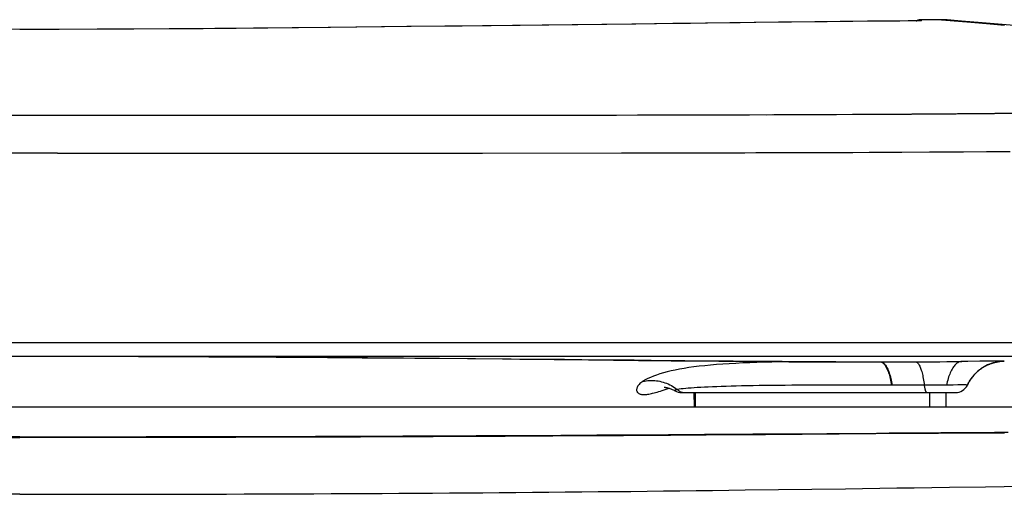
# Model space of a CAD drawing. Extents: x -7.6 to 7.6, y 0 to 46.8.
# Drawn here: x 0 to 4.5, y 16.5 to 18.7 of the extents above; entities that cross this region are included whole.
import ezdxf

# ---------------------------------------------------------------- set-up
doc = ezdxf.new("R2010")
doc.units = 0
doc.layers.get('0').update_dxf_attribs({"linetype": 'CONTINUOUS'})

msp = doc.modelspace()

# ---------------------------------------------------------------- linework, layer by layer
for p, q in [((2.8271, 18.6786), (2.0299, 18.6694)), ((2.9966, 18.6805), (2.8271, 18.6786)), ((3.3773, 18.685), (3.3058, 18.6842)), ((3.89, 18.6911), (3.8224, 18.6904)), ((4.1371, 18.693), (4.0756, 18.6926)), ((4.1257, 18.6934), (4.1225, 18.693)), ((4.1295, 18.6935), (4.1257, 18.6934)), ((4.1371, 18.693), (4.1293, 18.6931)), ((4.1375, 18.6985), (4.1358, 18.6985)), ((4.1373, 18.693), (4.1374, 18.6981)), ((4.2282, 18.6982), (4.1374, 18.6981)), ((4.2282, 18.6986), (4.1375, 18.6985)), ((4.2336, 18.6985), (4.2282, 18.6986)), ((4.2282, 18.6982), (4.2282, 18.6986)), ((4.2304, 18.6982), (4.2282, 18.6982)), ((4.2325, 18.6983), (4.2304, 18.6982)), ((4.2345, 18.6983), (4.2325, 18.6983)), ((4.2358, 18.6985), (4.2336, 18.6985)), ((4.2365, 18.6983), (4.2345, 18.6983)), ((4.2374, 18.6985), (4.2358, 18.6985)), ((4.2389, 18.6984), (4.2374, 18.6985)), ((4.2405, 18.6984), (4.2389, 18.6984)), ((4.2421, 18.6983), (4.2405, 18.6984)), ((4.2438, 18.6983), (4.2421, 18.6983)), ((4.2454, 18.6982), (4.2438, 18.6983)), ((4.2472, 18.6981), (4.2454, 18.6982)), ((4.2489, 18.698), (4.2472, 18.6981)), ((4.2507, 18.6979), (4.2489, 18.698)), ((4.2505, 18.6979), (4.2498, 18.698)), ((4.2516, 18.6978), (4.2507, 18.6979)), ((4.2525, 18.6978), (4.2507, 18.6979)), ((4.2528, 18.6977), (4.2525, 18.6978)), ((4.2542, 18.6976), (4.2525, 18.6978)), ((0.752, 18.2581), (-0.2717, 18.2581)), ((0.0144, 18.2581), (0, 18.2581)), ((1.1378, 18.2582), (0.6961, 18.2581)), ((1.6165, 18.2584), (1.0901, 18.2582)), ((1.8365, 18.2585), (1.5826, 18.2584)), ((2.0854, 18.2587), (1.836, 18.2585)), ((2.2483, 18.2588), (2.0382, 18.2586)), ((2.4101, 18.259), (2.2298, 18.2588)), ((2.5006, 18.2591), (2.4089, 18.259)), ((2.6587, 18.2593), (2.4884, 18.2591)), ((2.7385, 18.2594), (2.6458, 18.2593)), ((2.8788, 18.2596), (2.7237, 18.2594)), ((2.957, 18.2598), (2.8347, 18.2596)), ((3.1129, 18.2601), (2.9567, 18.2598)), ((2.9795, 18.2598), (2.9731, 18.2598)), ((3.2143, 18.2604), (3.0986, 18.2601)), ((3.2947, 18.2606), (3.1913, 18.2603)), ((3.3485, 18.2608), (3.2699, 18.2605)), ((3.4528, 18.2611), (3.3463, 18.2608)), ((3.5303, 18.2614), (3.4593, 18.2611)), ((3.5626, 18.2615), (3.5336, 18.2614)), ((3.6562, 18.2619), (3.5626, 18.2615)), ((3.7465, 18.2623), (3.6562, 18.2619)), ((3.8304, 18.2627), (3.7465, 18.2623)), ((3.9113, 18.2631), (3.8304, 18.2627)), ((3.9891, 18.2635), (3.9113, 18.2631)), ((3.9988, 18.2636), (3.9891, 18.2635)), ((0.1731, 18.0858), (0.6431, 18.0858)), ((0.6431, 18.0858), (1.1455, 18.0859)), ((2.1238, 18.0863), (2.761, 18.087)), ((3.3274, 18.088), (3.377, 18.0882)), ((3.4515, 18.0884), (3.5014, 18.0885)), ((3.5761, 18.0887), (3.6257, 18.0889)), ((3.6257, 18.0889), (3.6751, 18.0891)), ((3.6751, 18.0891), (3.7241, 18.0892)), ((3.7241, 18.0892), (3.7732, 18.0894)), ((3.7732, 18.0894), (3.8223, 18.0896)), ((3.8223, 18.0896), (3.8964, 18.0899)), ((3.8964, 18.0899), (3.9712, 18.0903)), ((3.9712, 18.0903), (4.0467, 18.0907)), ((4.0467, 18.0907), (4.1741, 18.0913)), ((4.3299, 18.0923), (4.4359, 18.0931)), ((4.4359, 18.0931), (4.5432, 18.0939)), ((-7.0613, 17.2169), (7.0613, 17.2169)), ((-7.0014, 17.1542), (7.0014, 17.1542)), ((0.0686, 17.1542), (0.1539, 17.1541)), ((1.8927, 17.1443), (2.0537, 17.1427)), ((1.9256, 17.1449), (2.0903, 17.1435)), ((2.0903, 17.1435), (2.2544, 17.142)), ((2.2941, 17.1404), (2.6096, 17.1372)), ((2.5793, 17.139), (2.8182, 17.1367)), ((2.6096, 17.1372), (2.8396, 17.1348)), ((2.8396, 17.1348), (2.9882, 17.1334)), ((3.0512, 17.1345), (3.2009, 17.1331)), ((3.5286, 17.1285), (3.4858, 17.1278)), ((3.5291, 17.1285), (3.5381, 17.1286)), ((3.5381, 17.1286), (3.5515, 17.1287)), ((3.5515, 17.1287), (3.5688, 17.1287)), ((3.5688, 17.1287), (3.5911, 17.1287)), ((3.5911, 17.1287), (3.5997, 17.1287)), ((3.5997, 17.1287), (3.6153, 17.1287)), ((3.6153, 17.1287), (3.6255, 17.1287)), ((3.6255, 17.1287), (3.6327, 17.1287)), ((3.6327, 17.1287), (3.6403, 17.1287)), ((3.6827, 17.1286), (3.7406, 17.1285)), ((3.7406, 17.1285), (3.7904, 17.1285)), ((3.7904, 17.1285), (4.0197, 17.1284)), ((3.8277, 17.1288), (3.9069, 17.1286)), ((3.9069, 17.1286), (3.9933, 17.1284)), ((3.9933, 17.1284), (4.036, 17.1284)), ((4.0255, 17.1284), (4.0955, 17.1285)), ((4.0955, 17.1285), (4.142, 17.1285)), ((4.142, 17.1285), (4.1972, 17.1287)), ((4.1746, 17.1286), (4.2209, 17.1288)), ((4.1972, 17.1287), (4.2705, 17.129)), ((4.2531, 17.1289), (4.3205, 17.1293)), ((4.2705, 17.129), (4.3226, 17.1293)), ((4.3207, 17.1293), (4.3174, 17.1291)), ((4.3307, 17.1294), (4.3226, 17.1293)), ((4.3403, 17.1295), (4.3307, 17.1294)), ((4.3498, 17.1297), (4.3403, 17.1295)), ((4.405, 17.131), (4.3498, 17.1297)), ((4.4185, 17.1313), (4.405, 17.131)), ((4.4278, 17.1314), (4.4185, 17.1313)), ((4.4377, 17.1315), (4.4278, 17.1314)), ((4.4481, 17.1315), (4.4377, 17.1315)), ((4.4593, 17.1315), (4.4481, 17.1315)), ((4.4709, 17.1314), (4.4593, 17.1315)), ((4.4891, 17.1312), (4.4709, 17.1314)), ((4.5012, 17.1311), (4.4891, 17.1312)), ((4.517, 17.1311), (4.5169, 17.1311)), ((3.0368, 16.9867), (4.293, 16.9867)), ((3.0932, 16.9867), (3.0937, 16.9212)), ((3.1008, 16.9212), (3.1003, 16.9867)), ((3.8881, 17.021), (3.8155, 17.021)), ((4.1497, 17.0208), (3.9991, 17.0208)), ((4.2522, 17.021), (4.1497, 17.0208)), ((4.1753, 16.9212), (4.1752, 16.9867)), ((4.2486, 16.9867), (4.248, 16.9212)), ((4.2593, 17.021), (4.2522, 17.021)), ((4.2662, 17.0211), (4.2593, 17.021)), ((4.2727, 17.0212), (4.2662, 17.0211)), ((4.2821, 17.0215), (4.2727, 17.0212)), ((4.3043, 17.0222), (4.2821, 17.0215)), ((4.3093, 17.0223), (4.3043, 17.0222)), ((4.314, 17.0224), (4.3093, 17.0223)), ((4.3474, 17.0214), (4.3473, 17.0214)), ((-7.3179, 16.9212), (7.3179, 16.9212)), ((4.2258, 16.8033), (4.3475, 16.8041)), ((4.3475, 16.8041), (4.4714, 16.805)), ((4.4714, 16.805), (4.5343, 16.8054)), ((-0.1946, 16.7805), (0, 16.7805)), ((0, 16.7845), (-0.1323, 16.7845)), ((0, 16.7845), (0.1977, 16.7845)), ((0.1946, 16.7805), (0, 16.7805)), ((0.322, 16.7806), (0.1946, 16.7805)), ((0.1977, 16.7845), (0.3911, 16.7846)), ((0.4476, 16.7807), (0.322, 16.7806)), ((0.3911, 16.7846), (0.5804, 16.7848)), ((0.5715, 16.7808), (0.4476, 16.7807)), ((0.6936, 16.7809), (0.5715, 16.7808)), ((0.5804, 16.7848), (0.7656, 16.785)), ((0.8735, 16.7812), (0.6936, 16.7809)), ((0.7656, 16.785), (0.9469, 16.7853)), ((0.9914, 16.7814), (0.8735, 16.7812)), ((0.9469, 16.7853), (1.0657, 16.7856)), ((1.2232, 16.782), (0.9914, 16.7814)), ((1.0657, 16.7856), (1.2416, 16.786)), ((1.3375, 16.7823), (1.2232, 16.782)), ((1.2416, 16.786), (1.3576, 16.7864)), ((1.451, 16.7827), (1.3375, 16.7823)), ((1.3576, 16.7864), (1.4728, 16.7867)), ((1.5636, 16.783), (1.451, 16.7827)), ((1.4728, 16.7867), (1.587, 16.7871)), ((1.6755, 16.7835), (1.5636, 16.783)), ((1.587, 16.7871), (1.7571, 16.7878)), ((1.7868, 16.7839), (1.6755, 16.7835)), ((1.7571, 16.7878), (1.9261, 16.7885)), ((1.8976, 16.7844), (1.7868, 16.7839)), ((2.008, 16.7849), (1.8976, 16.7844)), ((1.9261, 16.7885), (2.094, 16.7893)), ((2.118, 16.7854), (2.008, 16.7849)), ((2.094, 16.7893), (2.261, 16.7901)), ((2.2276, 16.786), (2.118, 16.7854)), ((2.3367, 16.7865), (2.2276, 16.786)), ((2.4455, 16.7871), (2.3367, 16.7865)), ((2.5539, 16.7878), (2.4455, 16.7871)), ((2.4821, 16.7914), (2.6471, 16.7923)), ((2.662, 16.7884), (2.5539, 16.7878)), ((2.6471, 16.7923), (2.7568, 16.793)), ((2.77, 16.7891), (2.662, 16.7884)), ((2.7568, 16.793), (2.8665, 16.7937)), ((2.8779, 16.7898), (2.77, 16.7891)), ((2.8665, 16.7937), (2.9763, 16.7945)), ((2.986, 16.7905), (2.8779, 16.7898)), ((2.9763, 16.7945), (3.0862, 16.7952)), ((3.0942, 16.7913), (2.986, 16.7905)), ((3.4744, 16.7979), (3.93, 16.8012)), ((3.93, 16.8012), (3.9883, 16.8016)), ((4.5185, 16.8013), (4.3955, 16.8005)), ((3.3289, 16.5399), (3.4806, 16.5418)), ((3.4806, 16.5418), (3.6336, 16.5438)), ((3.6336, 16.5438), (3.7882, 16.5459)), ((3.7882, 16.5459), (4.0239, 16.5491))]:
    msp.add_line(p, q)
for points in [[(0, 18.6538), (-0.3578, 18.6545), (-0.717, 18.6565), (-1.0731, 18.6594), (-1.4262, 18.6629), (-1.7763, 18.6667), (-2.1233, 18.6707), (-2.4674, 18.6746), (-2.8085, 18.6786), (-3.1464, 18.6825), (-3.4812, 18.6865), (-3.813, 18.6904)], [(2.8078, 18.6786), (2.1226, 18.6707), (1.7756, 18.6667), (1.4255, 18.6629), (1.0725, 18.6594), (0.7164, 18.6565), (0.3573, 18.6545), (0, 18.6538)], [(2.0299, 18.6694), (1.7962, 18.6667), (1.6733, 18.6653), (1.5464, 18.6639), (1.415, 18.6625), (1.2791, 18.6611), (1.1386, 18.6597), (0.993, 18.6584), (0.8422, 18.6572), (0.6862, 18.656), (0.5241, 18.6551), (0.3555, 18.6543), (0.1808, 18.6538), (0, 18.6535)], [(4.1293, 18.6931), (3.8125, 18.6904), (3.4807, 18.6865), (3.1458, 18.6825), (2.8078, 18.6786)], [(3.3058, 18.6842), (3.1559, 18.6824), (3.0775, 18.6815), (2.9966, 18.6805)], [(3.8224, 18.6904), (3.7644, 18.6897), (3.7046, 18.689), (3.3773, 18.685)], [(4.0756, 18.6926), (4.0384, 18.6924), (3.9867, 18.692), (3.9335, 18.6915), (3.89, 18.6911)], [(4.1235, 18.6968), (4.1205, 18.696), (4.1176, 18.6951), (4.1147, 18.694), (4.1123, 18.6929)], [(4.1132, 18.693), (4.1153, 18.6939), (4.118, 18.6948), (4.1206, 18.6957), (4.1234, 18.6964)], [(4.1234, 18.6964), (4.1261, 18.697), (4.1289, 18.6975), (4.1317, 18.6978), (4.1345, 18.698), (4.1374, 18.6981)], [(4.1358, 18.6985), (4.1327, 18.6983), (4.1296, 18.698), (4.1265, 18.6975), (4.1235, 18.6968)], [(4.1373, 18.693), (4.1333, 18.6934), (4.1295, 18.6935)], [(4.1374, 18.6981), (4.1374, 18.6983), (4.1374, 18.6985), (4.1374, 18.6985), (4.1375, 18.6985)], [(4.2282, 18.6982), (4.3067, 18.6918), (4.3814, 18.6857), (4.4524, 18.6798), (4.5182, 18.6741)], [(4.2493, 18.698), (4.2482, 18.698), (4.2471, 18.6981), (4.246, 18.6981), (4.2449, 18.6982), (4.2438, 18.6982), (4.2428, 18.6982), (4.2417, 18.6983), (4.2407, 18.6983), (4.2396, 18.6983), (4.2386, 18.6983), (4.2365, 18.6983)], [(4.8388, 18.6457), (4.808, 18.6487), (4.7768, 18.6518), (4.7451, 18.6549), (4.7129, 18.6579), (4.6802, 18.661), (4.6469, 18.6641), (4.6129, 18.6673), (4.5784, 18.6704), (4.5432, 18.6735), (4.5074, 18.6766), (4.4709, 18.6797), (4.434, 18.6828), (4.3965, 18.686), (4.3587, 18.6891), (4.3204, 18.6922), (4.2542, 18.6976)], [(4.5748, 18.268), (4.492, 18.2672), (4.4059, 18.2665), (4.3197, 18.2657), (4.2341, 18.2651), (4.1485, 18.2645), (4.0641, 18.2639), (3.9816, 18.2634), (3.9005, 18.263), (3.8202, 18.2626), (3.7405, 18.2622), (3.6618, 18.2619), (3.5832, 18.2616), (3.5048, 18.2613), (3.4267, 18.261)], [(4.028, 18.2638), (4.0215, 18.2637), (4.0183, 18.2637), (4.015, 18.2637), (4.0118, 18.2637), (4.0086, 18.2636), (4.0053, 18.2636), (4.0021, 18.2636), (3.9988, 18.2636)], [(4.054, 18.2639), (4.0475, 18.2639), (4.0443, 18.2639), (4.041, 18.2638), (4.0378, 18.2638), (4.0345, 18.2638), (4.0313, 18.2638), (4.028, 18.2638)], [(4.0833, 18.2641), (4.0768, 18.2641), (4.0735, 18.264), (4.0703, 18.264), (4.067, 18.264), (4.0638, 18.264), (4.0605, 18.264), (4.0573, 18.2639), (4.054, 18.2639)], [(4.1093, 18.2643), (4.1028, 18.2642), (4.0996, 18.2642), (4.0963, 18.2642), (4.0931, 18.2642), (4.0898, 18.2641), (4.0866, 18.2641), (4.0833, 18.2641)], [(4.1354, 18.2644), (4.1289, 18.2644), (4.1256, 18.2644), (4.1224, 18.2644), (4.1191, 18.2643), (4.1159, 18.2643), (4.1126, 18.2643), (4.1093, 18.2643)], [(4.1615, 18.2646), (4.155, 18.2646), (4.1517, 18.2646), (4.1485, 18.2645), (4.1452, 18.2645), (4.1419, 18.2645), (4.1387, 18.2645), (4.1354, 18.2644)], [(4.1876, 18.2648), (4.1811, 18.2648), (4.1778, 18.2647), (4.1746, 18.2647), (4.1713, 18.2647), (4.168, 18.2647), (4.1648, 18.2647), (4.1615, 18.2646)], [(4.2105, 18.265), (4.204, 18.2649), (4.2007, 18.2649), (4.1974, 18.2649), (4.1942, 18.2649), (4.1909, 18.2648), (4.1876, 18.2648)], [(4.2367, 18.2652), (4.2302, 18.2651), (4.2269, 18.2651), (4.2236, 18.2651), (4.2203, 18.2651), (4.2171, 18.265), (4.2138, 18.265), (4.2105, 18.265)], [(4.2596, 18.2653), (4.2531, 18.2653), (4.2498, 18.2653), (4.2465, 18.2652), (4.2433, 18.2652), (4.24, 18.2652), (4.2367, 18.2652)], [(4.2826, 18.2655), (4.2761, 18.2655), (4.2728, 18.2654), (4.2695, 18.2654), (4.2662, 18.2654), (4.2629, 18.2654), (4.2596, 18.2653)], [(4.3023, 18.2657), (4.2958, 18.2656), (4.2925, 18.2656), (4.2892, 18.2656), (4.2859, 18.2655), (4.2826, 18.2655)], [(4.3254, 18.2659), (4.3188, 18.2658), (4.3155, 18.2658), (4.3122, 18.2658), (4.3089, 18.2657), (4.3056, 18.2657), (4.3023, 18.2657)], [(4.3484, 18.2661), (4.3418, 18.266), (4.3385, 18.266), (4.3352, 18.2659), (4.3319, 18.2659), (4.3287, 18.2659), (4.3254, 18.2659)], [(4.3682, 18.2662), (4.3616, 18.2662), (4.3583, 18.2661), (4.355, 18.2661), (4.3517, 18.2661), (4.3484, 18.2661)], [(4.388, 18.2664), (4.3814, 18.2663), (4.3781, 18.2663), (4.3748, 18.2663), (4.3715, 18.2663), (4.3682, 18.2662)], [(4.4079, 18.2666), (4.4013, 18.2665), (4.398, 18.2665), (4.3946, 18.2665), (4.3913, 18.2664), (4.388, 18.2664)], [(4.4311, 18.2668), (4.4244, 18.2667), (4.4211, 18.2667), (4.4178, 18.2667), (4.4145, 18.2666), (4.4112, 18.2666), (4.4079, 18.2666)], [(4.4477, 18.2669), (4.441, 18.2669), (4.4377, 18.2668), (4.4344, 18.2668), (4.4311, 18.2668)], [(4.4676, 18.2671), (4.461, 18.2671), (4.4576, 18.267), (4.4543, 18.267), (4.451, 18.267), (4.4477, 18.2669)], [(4.4876, 18.2673), (4.4809, 18.2672), (4.4776, 18.2672), (4.4743, 18.2672), (4.4709, 18.2671), (4.4676, 18.2671)], [(4.5076, 18.2675), (4.5009, 18.2674), (4.4976, 18.2674), (4.4943, 18.2674), (4.4909, 18.2673), (4.4876, 18.2673)], [(4.5243, 18.2677), (4.5176, 18.2676), (4.5143, 18.2676), (4.5109, 18.2675), (4.5076, 18.2675)], [(0.1731, 18.0858), (-0.3462, 18.0858), (-1.1455, 18.0859)], [(1.1455, 18.0859), (1.2223, 18.0859), (2.1238, 18.0863)], [(2.761, 18.087), (2.7858, 18.087), (2.8105, 18.087), (2.8352, 18.0871), (2.8845, 18.0871)], [(2.8845, 18.0871), (2.9091, 18.0872), (2.9336, 18.0872), (2.9827, 18.0873)], [(2.9827, 18.0873), (3.0073, 18.0874), (3.0318, 18.0874), (3.081, 18.0875)], [(3.081, 18.0875), (3.1055, 18.0875), (3.1548, 18.0876)], [(3.1548, 18.0876), (3.1794, 18.0877), (3.204, 18.0877), (3.2533, 18.0879)], [(3.2533, 18.0879), (3.278, 18.0879), (3.3274, 18.088)], [(3.377, 18.0882), (3.4018, 18.0882), (3.4515, 18.0884)], [(3.5014, 18.0885), (3.5263, 18.0886), (3.5761, 18.0887)], [(4.1741, 18.0913), (4.1998, 18.0915), (4.3299, 18.0923)], [(0.1371, 17.1542), (0.2314, 17.1541), (0.3093, 17.1539), (0.3875, 17.1538), (0.4661, 17.1536), (0.5449, 17.1533), (0.6239, 17.1531), (0.7034, 17.1528), (0.7833, 17.1525), (0.8635, 17.1521), (0.944, 17.1517), (1.0247, 17.1513), (1.1057, 17.1508), (1.1869, 17.1504), (1.2683, 17.1499), (1.3499, 17.1493), (1.4317, 17.1488), (1.5137, 17.1482), (1.5959, 17.1476), (1.6782, 17.147), (1.7607, 17.1463), (1.8431, 17.1456), (1.9256, 17.1449)], [(0.2071, 17.1541), (0.2781, 17.154), (0.3499, 17.1538), (0.4224, 17.1536), (0.4952, 17.1534), (0.5686, 17.1532), (0.6426, 17.1529), (0.7172, 17.1526), (0.7923, 17.1522), (0.868, 17.1518), (0.9443, 17.1514), (1.0211, 17.151), (1.0984, 17.1505), (1.1762, 17.15), (1.2545, 17.1495), (1.3333, 17.1489), (1.4124, 17.1483), (1.4919, 17.1477), (1.5717, 17.1471), (1.6517, 17.1464), (1.7319, 17.1457), (1.8123, 17.145), (1.8927, 17.1443)], [(2.0537, 17.1427), (2.2142, 17.1412), (2.2941, 17.1404)], [(2.2544, 17.142), (2.4175, 17.1405), (2.4986, 17.1397), (2.5793, 17.139)], [(2.8182, 17.1367), (2.8966, 17.1359), (3.0512, 17.1345)], [(3.4858, 17.1278), (3.4507, 17.1271), (3.4162, 17.1263), (3.3824, 17.1253), (3.3494, 17.1241), (3.3171, 17.1228), (3.2858, 17.1212), (3.2553, 17.1195), (3.2257, 17.1176), (3.1971, 17.1154), (3.1694, 17.1131), (3.1428, 17.1105), (3.1174, 17.1077), (3.0932, 17.1047), (3.0701, 17.1015), (3.0481, 17.098), (3.0274, 17.0944), (3.0077, 17.0906), (2.9889, 17.0865), (2.9707, 17.0821), (2.9534, 17.0775), (2.937, 17.0727), (2.9215, 17.0676), (2.9069, 17.0623), (2.8934, 17.0567), (2.8809, 17.0509), (2.8694, 17.0448), (2.859, 17.0386)], [(2.9882, 17.1334), (3.0613, 17.1327), (3.1338, 17.1321), (3.2075, 17.1314), (3.2825, 17.1308), (3.3553, 17.1303)], [(3.2009, 17.1331), (3.2737, 17.1325), (3.3475, 17.1318)], [(3.3475, 17.1318), (3.4224, 17.1312), (3.4983, 17.1307), (3.5768, 17.1301), (3.6591, 17.1296)], [(3.3553, 17.1303), (3.4377, 17.1298), (3.5191, 17.1293), (3.6024, 17.1289), (3.6874, 17.1286)], [(3.6403, 17.1287), (3.6482, 17.1287), (3.6522, 17.1287)], [(3.6522, 17.1287), (3.6607, 17.1287), (3.665, 17.1287)], [(3.6591, 17.1296), (3.7435, 17.1292), (3.8277, 17.1288)], [(3.665, 17.1287), (3.6739, 17.1287), (3.6783, 17.1287), (3.6827, 17.1286)], [(3.9482, 17.1284), (3.9505, 17.1279), (3.9534, 17.1269), (3.9562, 17.1255), (3.959, 17.1237), (3.9617, 17.1214), (3.9644, 17.1188), (3.9671, 17.1157), (3.9697, 17.1123), (3.9722, 17.1085), (3.9747, 17.1043), (3.9772, 17.0997), (3.9795, 17.0948), (3.9818, 17.0895), (3.984, 17.0839), (3.9861, 17.078), (3.9881, 17.0718), (3.99, 17.0653), (3.9918, 17.0585), (3.9935, 17.0514), (3.9951, 17.0441), (3.9965, 17.0365), (3.9979, 17.0288), (3.9991, 17.0208)], [(3.9503, 17.1284), (3.9529, 17.1279), (3.9557, 17.1269), (3.9585, 17.1254), (3.9613, 17.1236), (3.9641, 17.1213), (3.9668, 17.1187), (3.9695, 17.1156), (3.9722, 17.1122), (3.9748, 17.1083), (3.9773, 17.1041), (3.9797, 17.0996), (3.9821, 17.0947), (3.9844, 17.0894), (3.9867, 17.0838), (3.9888, 17.0779), (3.9909, 17.0717), (3.9928, 17.0652), (3.9947, 17.0584), (3.9965, 17.0513), (3.9981, 17.044), (3.9996, 17.0365), (4.0011, 17.0288), (4.0024, 17.0208)], [(4.111, 17.1285), (4.1125, 17.128), (4.1147, 17.127), (4.1168, 17.1256), (4.1189, 17.1237), (4.121, 17.1215), (4.123, 17.1188), (4.1251, 17.1158), (4.127, 17.1123), (4.129, 17.1085), (4.1309, 17.1043), (4.1327, 17.0997), (4.1345, 17.0948), (4.1363, 17.0895), (4.138, 17.0839), (4.1396, 17.078), (4.1411, 17.0718), (4.1426, 17.0653), (4.144, 17.0585), (4.1453, 17.0514), (4.1465, 17.0441), (4.1477, 17.0366), (4.1488, 17.0288)], [(4.3174, 17.1291), (4.3138, 17.1285), (4.3102, 17.1275), (4.3067, 17.126), (4.3032, 17.1242), (4.2997, 17.1219), (4.2963, 17.1192), (4.2929, 17.1162), (4.2896, 17.1127), (4.2864, 17.1089), (4.2833, 17.1046), (4.2802, 17.1), (4.2772, 17.0951), (4.2743, 17.0898), (4.2716, 17.0842), (4.2689, 17.0783), (4.2664, 17.072), (4.2639, 17.0655), (4.2616, 17.0587), (4.2595, 17.0516), (4.2574, 17.0443), (4.2555, 17.0367), (4.2538, 17.0289), (4.2522, 17.021)], [(4.3474, 17.0214), (4.3492, 17.0252), (4.3511, 17.0289), (4.3531, 17.0326), (4.3551, 17.0363), (4.3572, 17.0398), (4.3594, 17.0433), (4.3616, 17.0467), (4.3639, 17.05), (4.3662, 17.0532), (4.3685, 17.0564), (4.3709, 17.0595), (4.3734, 17.0625), (4.3758, 17.0654), (4.3784, 17.0682), (4.3809, 17.071), (4.3835, 17.0737), (4.3861, 17.0763), (4.3887, 17.0789), (4.3913, 17.0813), (4.394, 17.0837), (4.3967, 17.086), (4.3993, 17.0883), (4.402, 17.0905), (4.4048, 17.0925), (4.4075, 17.0946), (4.4102, 17.0965), (4.4129, 17.0984), (4.4157, 17.1002), (4.4184, 17.102), (4.4211, 17.1037), (4.4238, 17.1053), (4.4265, 17.1069), (4.4292, 17.1083), (4.4319, 17.1098), (4.4346, 17.1111), (4.4373, 17.1124), (4.4399, 17.1137), (4.4425, 17.1149), (4.4451, 17.116), (4.4477, 17.1171), (4.4502, 17.1181), (4.4527, 17.1191), (4.4552, 17.12), (4.4577, 17.1208), (4.4601, 17.1217), (4.4626, 17.1224), (4.4649, 17.1232), (4.4673, 17.1239), (4.4696, 17.1245), (4.4719, 17.1251), (4.4742, 17.1257), (4.4764, 17.1262), (4.4786, 17.1267), (4.4808, 17.1272), (4.4829, 17.1276), (4.485, 17.128), (4.487, 17.1284), (4.489, 17.1287), (4.4909, 17.129), (4.4915, 17.1291)], [(4.4912, 17.1291), (4.4831, 17.1277), (4.4744, 17.1258), (4.4658, 17.1234), (4.4572, 17.1207), (4.4489, 17.1176), (4.4406, 17.1141), (4.4326, 17.1101), (4.4247, 17.1059)], [(4.4912, 17.1291), (4.4961, 17.1297), (4.5023, 17.1304), (4.5083, 17.1308), (4.5141, 17.1311), (4.5169, 17.1311)], [(4.5169, 17.1311), (4.5129, 17.1311), (4.5071, 17.1311), (4.5012, 17.1311)], [(4.4048, 17.0925), (4.4025, 17.0909), (4.3956, 17.0852), (4.3889, 17.0792), (4.3826, 17.0729), (4.3765, 17.0663), (4.3708, 17.0594), (4.3654, 17.0523), (4.3603, 17.0449), (4.3556, 17.0373), (4.3513, 17.0294), (4.3473, 17.0214)], [(4.4247, 17.1059), (4.4171, 17.1012), (4.4096, 17.0962), (4.4075, 17.0946)], [(2.859, 17.0386), (2.854, 17.0351), (2.8494, 17.0317), (2.8454, 17.0282), (2.8419, 17.0246), (2.8388, 17.0211), (2.8362, 17.0177), (2.8341, 17.0143), (2.8325, 17.011), (2.8313, 17.0077), (2.8305, 17.0046), (2.8301, 17.0016), (2.8301, 16.9988), (2.8304, 16.9961), (2.8311, 16.9936), (2.8321, 16.9913), (2.8334, 16.9891), (2.8349, 16.9872), (2.8368, 16.9854), (2.8388, 16.9839), (2.8411, 16.9825), (2.8437, 16.9813), (2.8464, 16.9802), (2.8494, 16.9794), (2.8526, 16.9787), (2.8561, 16.9782), (2.8597, 16.9779), (2.8636, 16.9778), (2.8678, 16.9779), (2.8721, 16.9781), (2.8767, 16.9786), (2.8816, 16.9792), (2.8867, 16.98), (2.8921, 16.981), (2.8978, 16.9822), (2.9038, 16.9837), (2.9102, 16.9853), (2.9169, 16.9871), (2.924, 16.9891), (2.9315, 16.9914), (2.9395, 16.9938), (2.9481, 16.9965), (2.9571, 16.9994), (2.98, 17.0068)], [(2.859, 17.0386), (2.8667, 17.0401), (2.8744, 17.0413), (2.8822, 17.0422), (2.89, 17.0427), (2.8979, 17.0429), (2.9057, 17.0428), (2.9136, 17.0423), (2.9215, 17.0415), (2.9294, 17.0403), (2.9372, 17.0388), (2.945, 17.037), (2.9527, 17.0348), (2.9603, 17.0323), (2.9678, 17.0295), (2.9752, 17.0264), (2.9825, 17.0229), (2.9897, 17.0192), (2.9967, 17.0152), (3.0036, 17.0108), (3.0103, 17.0062), (3.0168, 17.0013)], [(2.9568, 17.0115), (2.9566, 17.0115), (2.9566, 17.0115), (2.9569, 17.0115), (2.9575, 17.0115), (2.9583, 17.0114), (2.9595, 17.0114), (2.9608, 17.0112), (2.9624, 17.011), (2.9643, 17.0107), (2.9664, 17.0104), (2.9686, 17.0099), (2.9711, 17.0094), (2.9738, 17.0087), (2.9767, 17.0079), (2.9798, 17.0069), (2.983, 17.0058), (2.9865, 17.0045), (2.9901, 17.0031), (2.9938, 17.0015), (2.9977, 16.9996), (3.0017, 16.9976), (3.0059, 16.9953), (3.0067, 16.9948)], [(3.0168, 17.0013), (3.0146, 17.0007), (3.0127, 17.0002), (3.0111, 16.9996), (3.0096, 16.999), (3.0084, 16.9985), (3.0075, 16.9979), (3.0067, 16.9974), (3.0062, 16.9969), (3.0059, 16.9965), (3.0058, 16.996), (3.0059, 16.9956), (3.0062, 16.9952), (3.0066, 16.9949), (3.0067, 16.9948)], [(3.8155, 17.021), (3.7797, 17.021), (3.7444, 17.021), (3.7095, 17.021), (3.675, 17.0209), (3.6411, 17.0208), (3.6077, 17.0207), (3.5749, 17.0206), (3.5427, 17.0204), (3.5112, 17.0202), (3.4804, 17.0199), (3.4503, 17.0196), (3.4209, 17.0193), (3.3924, 17.0189), (3.3647, 17.0185), (3.3379, 17.018), (3.312, 17.0175), (3.2871, 17.0169), (3.2632, 17.0163), (3.2403, 17.0156), (3.2184, 17.0149), (3.1975, 17.0141), (3.1777, 17.0133), (3.1588, 17.0124), (3.141, 17.0115), (3.1242, 17.0106), (3.1084, 17.0096), (3.0936, 17.0086), (3.0798, 17.0076), (3.0671, 17.0066), (3.0553, 17.0056), (3.0444, 17.0045), (3.0344, 17.0035), (3.0252, 17.0024), (3.0168, 17.0013)], [(3.0168, 17.0013), (3.0187, 16.9995), (3.0206, 16.9978), (3.0227, 16.9962), (3.0248, 16.9947), (3.027, 16.9934), (3.0292, 16.9921), (3.0315, 16.991), (3.0338, 16.99), (3.0361, 16.9892), (3.0385, 16.9884), (3.0409, 16.9878)], [(3.0409, 16.9878), (3.0434, 16.9873), (3.0458, 16.987), (3.0483, 16.9868), (3.0508, 16.9867)], [(3.9991, 17.0208), (3.9618, 17.0209), (3.8881, 17.021)], [(4.1488, 17.0288), (4.1501, 17.018), (4.1505, 17.0152), (4.1509, 17.0125), (4.1514, 17.0099), (4.1519, 17.0074), (4.1524, 17.0051), (4.1529, 17.0028), (4.1535, 17.0007), (4.1541, 16.9987), (4.1547, 16.9969), (4.1554, 16.9951), (4.1561, 16.9936), (4.1568, 16.9922), (4.1575, 16.9909), (4.1582, 16.9898), (4.1589, 16.9889), (4.1597, 16.9881), (4.1605, 16.9875), (4.1612, 16.9871), (4.162, 16.9868), (4.1628, 16.9867)], [(4.3452, 17.0216), (4.3424, 17.0218), (4.3408, 17.0219), (4.3389, 17.022), (4.3369, 17.0221), (4.3348, 17.0222), (4.3326, 17.0223), (4.3304, 17.0224), (4.3281, 17.0224), (4.3257, 17.0224), (4.3234, 17.0224), (4.3211, 17.0224), (4.3187, 17.0224), (4.314, 17.0224)], [(4.3473, 17.0214), (4.3462, 17.0215), (4.3452, 17.0216)], [(2.261, 16.7901), (2.3164, 16.7904), (2.4821, 16.7914)], [(3.0862, 16.7952), (3.1413, 16.7956), (3.2518, 16.7963)], [(3.2572, 16.7924), (3.1485, 16.7916), (3.0942, 16.7913)], [(3.2518, 16.7963), (3.3072, 16.7967), (3.3628, 16.7971), (3.4744, 16.7979)], [(3.4213, 16.7935), (3.3664, 16.7931), (3.3118, 16.7928), (3.2572, 16.7924)], [(4.2154, 16.7992), (4.1565, 16.7988), (4.0979, 16.7984), (3.4213, 16.7935)], [(3.9883, 16.8016), (4.1062, 16.8024), (4.1658, 16.8029), (4.2258, 16.8033)], [(4.3955, 16.8005), (4.335, 16.8), (4.2154, 16.7992)], [(0, 16.52), (0.0904, 16.52), (0.18, 16.52), (0.2688, 16.5201), (0.3566, 16.5202), (0.4435, 16.5203), (0.5297, 16.5204), (0.615, 16.5205), (0.6994, 16.5206), (0.7831, 16.5208), (0.866, 16.521), (0.9482, 16.5212), (1.0297, 16.5215), (1.1105, 16.5218), (1.1905, 16.5221), (1.2701, 16.5224), (1.3495, 16.5227), (1.4284, 16.5231), (1.507, 16.5235), (1.585, 16.5239), (1.6626, 16.5243), (1.7401, 16.5248), (1.8173, 16.5253), (1.8943, 16.5258), (1.9711, 16.5263), (2.0476, 16.5268), (2.124, 16.5274), (2.2002, 16.528), (2.2762, 16.5287), (2.352, 16.5293), (2.4276, 16.53), (2.503, 16.5307), (2.5782, 16.5314), (2.6533, 16.5322), (2.7283, 16.5329), (2.8031, 16.5337), (2.878, 16.5345), (2.9529, 16.5354), (3.0279, 16.5362), (3.103, 16.5371), (3.1781, 16.538), (3.3289, 16.5399)], [(4.0239, 16.5491), (4.1038, 16.5502), (4.1843, 16.5513), (4.2658, 16.5524)], [(4.2658, 16.5524), (4.4314, 16.5547), (4.5159, 16.5558)], [(4.5159, 16.5558), (4.6882, 16.5581), (4.7762, 16.5592)], [(0, 16.52), (-0.0904, 16.52)]]:
    msp.add_lwpolyline(points)
for centre, start, end in [((3.0368, 17.0467), 239.9016, 270), ((4.293, 17.0467), 270, 335.0395)]:
    msp.add_arc(centre, 0.06, start, end)

doc.saveas('drawing.dxf')
